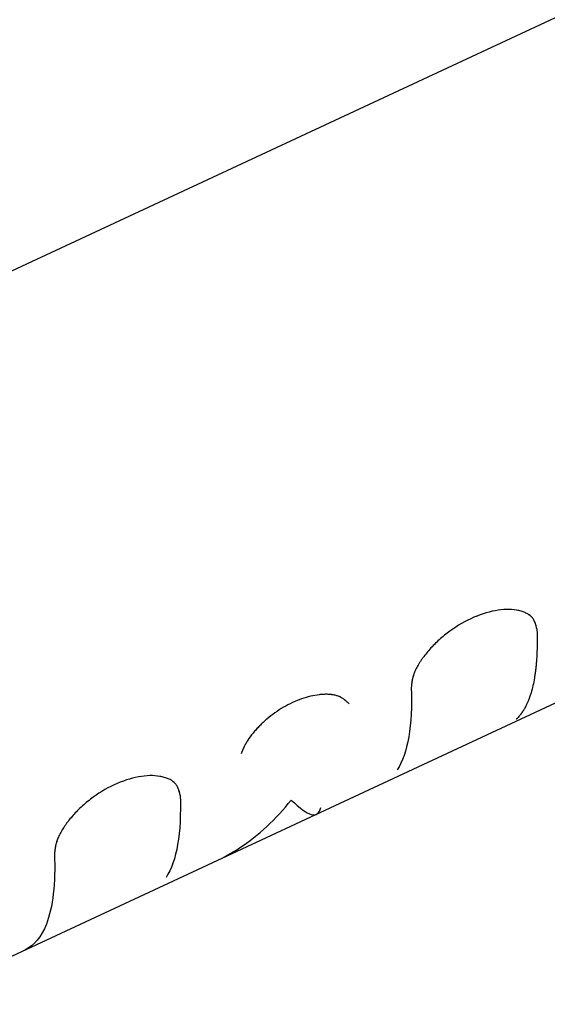
# Model space of a CAD drawing. Units: millimetres. Extents: x -6204 to 8071, y -8727 to 7568.
# Drawn here: x 3063 to 3084, y -1249 to -1209 of the extents above; entities that cross this region are included whole.
import ezdxf

# ---------------------------------------------------------------- set-up
doc = ezdxf.new("R2010")
doc.units = ezdxf.units.MM
doc.header["$LTSCALE"] = 20
doc.layers.add('2d', color=230, linetype='Continuous')

msp = doc.modelspace()

# ---------------------------------------------------------------- linework, layer by layer
at = {"layer": '2d'}
for p, q in [((2974.96, -1260.286), (3124.997, -1190.322)), ((2980.297, -1285.18), (3103.715, -1227.629)), ((3078.959, -1235.409), (3078.959, -1235.409)), ((3064.722, -1242.048), (3064.722, -1242.048))]:
    msp.add_line(p, q, dxfattribs=at)
for points, knots in [([(3083.88, -1233.579), (3083.873, -1233.55), (3083.867, -1233.524), (3083.858, -1233.491), (3083.856, -1233.481), (3083.852, -1233.467), (3083.851, -1233.463), (3083.849, -1233.457), (3083.849, -1233.455), (3083.848, -1233.452), (3083.848, -1233.451), (3083.847, -1233.449), (3083.847, -1233.448), (3083.847, -1233.446), (3083.846, -1233.444), (3083.845, -1233.441), (3083.845, -1233.439), (3083.843, -1233.435), (3083.843, -1233.432), (3083.84, -1233.423), (3083.838, -1233.417), (3083.833, -1233.4), (3083.83, -1233.389), (3083.823, -1233.367), (3083.819, -1233.357), (3083.814, -1233.342), (3083.812, -1233.337), (3083.809, -1233.33), (3083.808, -1233.327), (3083.806, -1233.323), (3083.806, -1233.321), (3083.803, -1233.315), (3083.802, -1233.312), (3083.8, -1233.306), (3083.799, -1233.304), (3083.795, -1233.295), (3083.793, -1233.29), (3083.785, -1233.273), (3083.78, -1233.262), (3083.764, -1233.231), (3083.753, -1233.211), (3083.729, -1233.173), (3083.716, -1233.155), (3083.695, -1233.129), (3083.688, -1233.121), (3083.674, -1233.105), (3083.667, -1233.098), (3083.651, -1233.082), (3083.642, -1233.074), (3083.625, -1233.058), (3083.616, -1233.051), (3083.588, -1233.028), (3083.568, -1233.014), (3083.526, -1232.987), (3083.504, -1232.974), (3083.457, -1232.949), (3083.432, -1232.937), (3083.381, -1232.915), (3083.356, -1232.905), (3083.303, -1232.886), (3083.275, -1232.877), (3083.191, -1232.853), (3083.131, -1232.839), (3082.815, -1232.786), (3082.531, -1232.792), (3081.903, -1232.907), (3081.572, -1233.015), (3080.912, -1233.323), (3080.592, -1233.518), (3080.149, -1233.858), (3080.011, -1233.977), (3079.753, -1234.223), (3079.633, -1234.351), (3079.468, -1234.548), (3079.417, -1234.613), (3079.344, -1234.71), (3079.32, -1234.743), (3079.274, -1234.808), (3079.253, -1234.84), (3079.21, -1234.906), (3079.188, -1234.939), (3079.149, -1235.005), (3079.13, -1235.037), (3079.095, -1235.1), (3079.078, -1235.132), (3079.047, -1235.193), (3079.033, -1235.224), (3079.006, -1235.285), (3078.993, -1235.315), (3078.976, -1235.36), (3078.97, -1235.375), (3078.96, -1235.404), (3078.955, -1235.419), (3078.946, -1235.447), (3078.942, -1235.46), (3078.935, -1235.488), (3078.931, -1235.502), (3078.924, -1235.53), (3078.92, -1235.544), (3078.915, -1235.565), (3078.914, -1235.573), (3078.911, -1235.587), (3078.909, -1235.595), (3078.906, -1235.608), (3078.905, -1235.614), (3078.903, -1235.626), (3078.902, -1235.633), (3078.898, -1235.652), (3078.896, -1235.665), (3078.892, -1235.692), (3078.89, -1235.705), (3078.887, -1235.726), (3078.886, -1235.734), (3078.884, -1235.744), (3078.884, -1235.748), (3078.883, -1235.753), (3078.883, -1235.755), (3078.882, -1235.759), (3078.882, -1235.761), (3078.882, -1235.764), (3078.882, -1235.765), (3078.881, -1235.767), (3078.881, -1235.768), (3078.881, -1235.771), (3078.88, -1235.774), (3078.88, -1235.781), (3078.879, -1235.786), (3078.877, -1235.803), (3078.876, -1235.815), (3078.871, -1235.854), (3078.868, -1235.884), (3078.864, -1235.918)], [0, 0, 0, 0, 0.015625, 0.015625, 0.023438, 0.023438, 0.027344, 0.027344, 0.029297, 0.029297, 0.030273, 0.030273, 0.03125, 0.03125, 0.032227, 0.032227, 0.033203, 0.033203, 0.035156, 0.035156, 0.039062, 0.039062, 0.046875, 0.046875, 0.054688, 0.054688, 0.058594, 0.058594, 0.060547, 0.060547, 0.0625, 0.0625, 0.064453, 0.064453, 0.066406, 0.066406, 0.070312, 0.070312, 0.078125, 0.078125, 0.09375, 0.09375, 0.109375, 0.109375, 0.117188, 0.117188, 0.125, 0.125, 0.132812, 0.132812, 0.140625, 0.140625, 0.15625, 0.15625, 0.171875, 0.171875, 0.1875, 0.1875, 0.203125, 0.203125, 0.21875, 0.21875, 0.25, 0.25, 0.375, 0.375, 0.5, 0.5, 0.625, 0.625, 0.6875, 0.6875, 0.75, 0.75, 0.78125, 0.78125, 0.796875, 0.796875, 0.8125, 0.8125, 0.828125, 0.828125, 0.84375, 0.84375, 0.859375, 0.859375, 0.875, 0.875, 0.890625, 0.890625, 0.898438, 0.898438, 0.90625, 0.90625, 0.914062, 0.914062, 0.921875, 0.921875, 0.929688, 0.929688, 0.933594, 0.933594, 0.9375, 0.9375, 0.941406, 0.941406, 0.945312, 0.945312, 0.953125, 0.953125, 0.960938, 0.960938, 0.964844, 0.964844, 0.966797, 0.966797, 0.967773, 0.967773, 0.96875, 0.96875, 0.969727, 0.969727, 0.970703, 0.970703, 0.972656, 0.972656, 0.976562, 0.976562, 0.984375, 0.984375, 1, 1, 1, 1]), ([(3083.88, -1233.579), (3083.873, -1233.55), (3083.867, -1233.524), (3083.858, -1233.491), (3083.855, -1233.476), (3083.851, -1233.461), (3083.849, -1233.454), (3083.848, -1233.451), (3083.847, -1233.449), (3083.847, -1233.449), (3083.84, -1233.423), (3083.83, -1233.388), (3083.817, -1233.352), (3083.811, -1233.335), (3083.808, -1233.327), (3083.806, -1233.323), (3083.806, -1233.321), (3083.786, -1233.272), (3083.765, -1233.23), (3083.729, -1233.173), (3083.709, -1233.146), (3083.688, -1233.121), (3083.674, -1233.105), (3083.667, -1233.098), (3083.626, -1233.058), (3083.57, -1233.013), (3083.504, -1232.974), (3083.457, -1232.949), (3083.431, -1232.937), (3083.307, -1232.883), (3083.194, -1232.85), (3082.815, -1232.786), (3082.531, -1232.792), (3081.903, -1232.907), (3081.571, -1233.015), (3080.912, -1233.323), (3080.592, -1233.518), (3080.149, -1233.858), (3080.011, -1233.977), (3079.753, -1234.223), (3079.633, -1234.352), (3079.468, -1234.547), (3079.391, -1234.645), (3079.32, -1234.743), (3079.274, -1234.808), (3079.253, -1234.84), (3079.187, -1234.94), (3079.128, -1235.038), (3079.078, -1235.132), (3079.047, -1235.193), (3079.033, -1235.223), (3079.006, -1235.285), (3078.987, -1235.33), (3078.97, -1235.375), (3078.96, -1235.404), (3078.955, -1235.419), (3078.942, -1235.46), (3078.931, -1235.501), (3078.919, -1235.551), (3078.914, -1235.573), (3078.911, -1235.587), (3078.909, -1235.596), (3078.903, -1235.626), (3078.896, -1235.664), (3078.889, -1235.712), (3078.885, -1235.737), (3078.884, -1235.75), (3078.883, -1235.755), (3078.882, -1235.759), (3078.882, -1235.761), (3078.877, -1235.797), (3078.872, -1235.849), (3078.864, -1235.918)], [0, 0, 0, 0, 0.015625, 0.015625, 0.023437, 0.027344, 0.029297, 0.030273, 0.030273, 0.03125, 0.03125, 0.046875, 0.054687, 0.058594, 0.060547, 0.060547, 0.0625, 0.0625, 0.09375, 0.09375, 0.109375, 0.117187, 0.117187, 0.125, 0.125, 0.15625, 0.171875, 0.171875, 0.1875, 0.1875, 0.25, 0.25, 0.375, 0.375, 0.5, 0.5, 0.625, 0.625, 0.6875, 0.6875, 0.75, 0.75, 0.78125, 0.796875, 0.796875, 0.8125, 0.8125, 0.84375, 0.859375, 0.859375, 0.875, 0.875, 0.890625, 0.898437, 0.898437, 0.90625, 0.90625, 0.921875, 0.929687, 0.933594, 0.933594, 0.9375, 0.9375, 0.953125, 0.960937, 0.964844, 0.966797, 0.967773, 0.967773, 0.96875, 0.96875, 1, 1, 1, 1]), ([(3083.88, -1233.579), (3083.882, -1233.648), (3083.886, -1233.757), (3083.889, -1233.973), (3083.89, -1234.054), (3083.889, -1234.187), (3083.888, -1234.233), (3083.887, -1234.305), (3083.887, -1234.329), (3083.886, -1234.367), (3083.886, -1234.379), (3083.885, -1234.405), (3083.885, -1234.417), (3083.884, -1234.443), (3083.883, -1234.457), (3083.882, -1234.484), (3083.882, -1234.496), (3083.881, -1234.535), (3083.88, -1234.56), (3083.876, -1234.632), (3083.874, -1234.676), (3083.867, -1234.802), (3083.861, -1234.875), (3083.851, -1234.998), (3083.846, -1235.049), (3083.84, -1235.111), (3083.838, -1235.129), (3083.835, -1235.153), (3083.834, -1235.16), (3083.833, -1235.171), (3083.833, -1235.174), (3083.832, -1235.178), (3083.832, -1235.18), (3083.832, -1235.182), (3083.832, -1235.183), (3083.832, -1235.184), (3083.832, -1235.184), (3083.832, -1235.185), (3083.832, -1235.185), (3083.831, -1235.186), (3083.831, -1235.187), (3083.831, -1235.189), (3083.831, -1235.19), (3083.831, -1235.193), (3083.83, -1235.195), (3083.83, -1235.2), (3083.829, -1235.204), (3083.828, -1235.215), (3083.827, -1235.222), (3083.825, -1235.244), (3083.823, -1235.259), (3083.817, -1235.302), (3083.813, -1235.331), (3083.801, -1235.416), (3083.793, -1235.471), (3083.765, -1235.635), (3083.745, -1235.741), (3083.699, -1235.942), (3083.673, -1236.039), (3083.632, -1236.177), (3083.618, -1236.222), (3083.595, -1236.288), (3083.587, -1236.31), (3083.576, -1236.342), (3083.572, -1236.353), (3083.566, -1236.369), (3083.564, -1236.374), (3083.561, -1236.382), (3083.56, -1236.385), (3083.558, -1236.388), (3083.558, -1236.39), (3083.557, -1236.392), (3083.557, -1236.392), (3083.556, -1236.394), (3083.556, -1236.395), (3083.556, -1236.395), (3083.556, -1236.396), (3083.555, -1236.396), (3083.555, -1236.397), (3083.555, -1236.398), (3083.555, -1236.398), (3083.554, -1236.4), (3083.553, -1236.401), (3083.552, -1236.405), (3083.551, -1236.408), (3083.547, -1236.417), (3083.545, -1236.423), (3083.537, -1236.441), (3083.532, -1236.455), (3083.513, -1236.5), (3083.498, -1236.534), (3083.462, -1236.611), (3083.442, -1236.654), (3083.406, -1236.721), (3083.393, -1236.745), (3083.372, -1236.781), (3083.365, -1236.793), (3083.354, -1236.811), (3083.35, -1236.817), (3083.342, -1236.83), (3083.339, -1236.836), (3083.33, -1236.849), (3083.326, -1236.855), (3083.318, -1236.868), (3083.314, -1236.875), (3083.301, -1236.893), (3083.293, -1236.905), (3083.27, -1236.939), (3083.254, -1236.96), (3083.21, -1237.018), (3083.184, -1237.051), (3083.136, -1237.104), (3083.116, -1237.126), (3083.091, -1237.151), (3083.084, -1237.159), (3083.074, -1237.168), (3083.071, -1237.171), (3083.067, -1237.175), (3083.065, -1237.176), (3083.063, -1237.178), (3083.063, -1237.179), (3083.062, -1237.18), (3083.062, -1237.18), (3083.061, -1237.18), (3083.061, -1237.18), (3083.061, -1237.181), (3083.061, -1237.181), (3083.06, -1237.181), (3083.06, -1237.182), (3083.059, -1237.182), (3083.059, -1237.182), (3083.059, -1237.183)], [0, 0, 0, 0, 0.0625, 0.0625, 0.09375, 0.09375, 0.109375, 0.109375, 0.1171875, 0.1171875, 0.1210938, 0.1210938, 0.125, 0.125, 0.1289062, 0.1289062, 0.1328125, 0.1328125, 0.140625, 0.140625, 0.15625, 0.15625, 0.1875, 0.1875, 0.21875, 0.21875, 0.234375, 0.234375, 0.2421875, 0.2421875, 0.2460938, 0.2460938, 0.2480469, 0.2480469, 0.2490234, 0.2490234, 0.2495117, 0.2495117, 0.25, 0.25, 0.2504883, 0.2504883, 0.2509766, 0.2509766, 0.2519531, 0.2519531, 0.2539062, 0.2539062, 0.2578125, 0.2578125, 0.265625, 0.265625, 0.28125, 0.28125, 0.3125, 0.3125, 0.375, 0.375, 0.4375, 0.4375, 0.46875, 0.46875, 0.484375, 0.484375, 0.4921875, 0.4921875, 0.4960938, 0.4960938, 0.4980469, 0.4980469, 0.4990234, 0.4990234, 0.4995117, 0.4995117, 0.5, 0.5, 0.5004883, 0.5004883, 0.5009766, 0.5009766, 0.5019531, 0.5019531, 0.5039062, 0.5039062, 0.5078125, 0.5078125, 0.515625, 0.515625, 0.53125, 0.53125, 0.5625, 0.5625, 0.59375, 0.59375, 0.609375, 0.609375, 0.6171875, 0.6171875, 0.6210938, 0.6210938, 0.625, 0.625, 0.6289062, 0.6289062, 0.6328125, 0.6328125, 0.640625, 0.640625, 0.65625, 0.65625, 0.6875, 0.6875, 0.71875, 0.71875, 0.734375, 0.734375, 0.7421875, 0.7421875, 0.7460938, 0.7460938, 0.7480469, 0.7480469, 0.7490234, 0.7490234, 0.7495117, 0.7495117, 0.75, 0.75, 0.7504883, 0.7504883, 0.7507138, 0.7507138, 0.7507138, 0.7507138]), ([(3078.864, -1235.918), (3078.892, -1236.678), (3078.859, -1237.338), (3078.669, -1238.442), (3078.515, -1238.882), (3078.3, -1239.21)], [0, 0, 0, 0, 0.004427902, 0.004427902, 0.008855804, 0.008855804, 0.008855804, 0.008855804]), ([(3076.382, -1236.565), (3076.348, -1236.533), (3076.317, -1236.506), (3076.277, -1236.471), (3076.259, -1236.455), (3076.24, -1236.439), (3076.231, -1236.431), (3076.228, -1236.428), (3076.225, -1236.426), (3076.225, -1236.426), (3076.192, -1236.4), (3076.145, -1236.365), (3076.091, -1236.332), (3076.068, -1236.319), (3076.052, -1236.31), (3076.046, -1236.307), (3075.967, -1236.267), (3075.888, -1236.24), (3075.758, -1236.212), (3075.713, -1236.205), (3075.617, -1236.195), (3075.565, -1236.192), (3075.413, -1236.188), (3075.304, -1236.194), (3075.079, -1236.22), (3074.966, -1236.24), (3074.728, -1236.296), (3074.609, -1236.331), (3074.368, -1236.415), (3074.249, -1236.464), (3073.882, -1236.635), (3073.647, -1236.773), (3073.312, -1237.011), (3073.206, -1237.094), (3073.052, -1237.224), (3073.003, -1237.269), (3072.905, -1237.359), (3072.858, -1237.405), (3072.622, -1237.645), (3072.465, -1237.837), (3072.312, -1238.072), (3072.27, -1238.142), (3072.226, -1238.224), (3072.208, -1238.259), (3072.197, -1238.282), (3072.191, -1238.295), (3072.176, -1238.326), (3072.162, -1238.358), (3072.144, -1238.398), (3072.135, -1238.419), (3072.132, -1238.429), (3072.129, -1238.435), (3072.127, -1238.439), (3072.114, -1238.471), (3072.096, -1238.515), (3072.073, -1238.574)], [0, 0, 0, 0, 0.03125, 0.03125, 0.046875, 0.054688, 0.058594, 0.060547, 0.060547, 0.0625, 0.0625, 0.09375, 0.109375, 0.117188, 0.117188, 0.125, 0.125, 0.1875, 0.1875, 0.21875, 0.21875, 0.25, 0.25, 0.3125, 0.3125, 0.375, 0.375, 0.4375, 0.4375, 0.5, 0.5, 0.625, 0.625, 0.6875, 0.6875, 0.71875, 0.71875, 0.75, 0.75, 0.875, 0.875, 0.90625, 0.921875, 0.929687, 0.929687, 0.9375, 0.9375, 0.953125, 0.960937, 0.964844, 0.966797, 0.966797, 0.96875, 0.96875, 1, 1, 1, 1]), ([(3076.382, -1236.565), (3076.348, -1236.533), (3076.317, -1236.506), (3076.277, -1236.471), (3076.265, -1236.46), (3076.248, -1236.445), (3076.243, -1236.441), (3076.235, -1236.434), (3076.232, -1236.432), (3076.229, -1236.429), (3076.228, -1236.428), (3076.225, -1236.426), (3076.224, -1236.426), (3076.221, -1236.423), (3076.219, -1236.421), (3076.215, -1236.418), (3076.213, -1236.417), (3076.207, -1236.412), (3076.203, -1236.409), (3076.192, -1236.4), (3076.184, -1236.394), (3076.161, -1236.377), (3076.145, -1236.367), (3076.114, -1236.346), (3076.099, -1236.337), (3076.075, -1236.323), (3076.068, -1236.319), (3076.056, -1236.313), (3076.052, -1236.31), (3076.045, -1236.306), (3076.041, -1236.305), (3076.029, -1236.298), (3076.019, -1236.294), (3076.001, -1236.285), (3075.992, -1236.281), (3075.964, -1236.269), (3075.945, -1236.262), (3075.886, -1236.242), (3075.845, -1236.23), (3075.758, -1236.212), (3075.713, -1236.205), (3075.641, -1236.197), (3075.616, -1236.195), (3075.566, -1236.192), (3075.54, -1236.191), (3075.463, -1236.189), (3075.411, -1236.19), (3075.304, -1236.196), (3075.248, -1236.2), (3075.079, -1236.22), (3074.965, -1236.24), (3074.729, -1236.296), (3074.609, -1236.331), (3074.368, -1236.415), (3074.249, -1236.464), (3074.005, -1236.578), (3073.885, -1236.641), (3073.651, -1236.778), (3073.536, -1236.852), (3073.312, -1237.011), (3073.206, -1237.094), (3073.052, -1237.224), (3073.003, -1237.269), (3072.905, -1237.359), (3072.858, -1237.405), (3072.764, -1237.5), (3072.718, -1237.549), (3072.632, -1237.644), (3072.591, -1237.692), (3072.474, -1237.835), (3072.404, -1237.931), (3072.312, -1238.072), (3072.284, -1238.119), (3072.245, -1238.189), (3072.232, -1238.212), (3072.214, -1238.247), (3072.208, -1238.259), (3072.197, -1238.282), (3072.191, -1238.295), (3072.183, -1238.311), (3072.181, -1238.316), (3072.176, -1238.326), (3072.174, -1238.331), (3072.167, -1238.347), (3072.162, -1238.358), (3072.152, -1238.381), (3072.147, -1238.393), (3072.139, -1238.41), (3072.137, -1238.416), (3072.133, -1238.426), (3072.132, -1238.429), (3072.129, -1238.435), (3072.128, -1238.438), (3072.125, -1238.443), (3072.125, -1238.445), (3072.123, -1238.449), (3072.123, -1238.451), (3072.12, -1238.457), (3072.118, -1238.461), (3072.112, -1238.475), (3072.108, -1238.486), (3072.095, -1238.519), (3072.085, -1238.545), (3072.073, -1238.574)], [0, 0, 0, 0, 0.03125, 0.03125, 0.046875, 0.046875, 0.054688, 0.054688, 0.058594, 0.058594, 0.060547, 0.060547, 0.0625, 0.0625, 0.064453, 0.064453, 0.066406, 0.066406, 0.070312, 0.070312, 0.078125, 0.078125, 0.09375, 0.09375, 0.109375, 0.109375, 0.117188, 0.117188, 0.121094, 0.121094, 0.125, 0.125, 0.132812, 0.132812, 0.140625, 0.140625, 0.15625, 0.15625, 0.1875, 0.1875, 0.21875, 0.21875, 0.234375, 0.234375, 0.25, 0.25, 0.28125, 0.28125, 0.3125, 0.3125, 0.375, 0.375, 0.4375, 0.4375, 0.5, 0.5, 0.5625, 0.5625, 0.625, 0.625, 0.6875, 0.6875, 0.71875, 0.71875, 0.75, 0.75, 0.78125, 0.78125, 0.8125, 0.8125, 0.875, 0.875, 0.90625, 0.90625, 0.921875, 0.921875, 0.929688, 0.929688, 0.9375, 0.9375, 0.941406, 0.941406, 0.945312, 0.945312, 0.953125, 0.953125, 0.960938, 0.960938, 0.964844, 0.964844, 0.966797, 0.966797, 0.96875, 0.96875, 0.970703, 0.970703, 0.972656, 0.972656, 0.976562, 0.976562, 0.984375, 0.984375, 1, 1, 1, 1]), ([(3069.643, -1240.218), (3069.636, -1240.188), (3069.63, -1240.163), (3069.622, -1240.13), (3069.619, -1240.119), (3069.616, -1240.106), (3069.615, -1240.101), (3069.613, -1240.095), (3069.612, -1240.093), (3069.612, -1240.09), (3069.611, -1240.089), (3069.611, -1240.087), (3069.611, -1240.087), (3069.61, -1240.084), (3069.609, -1240.083), (3069.609, -1240.08), (3069.608, -1240.078), (3069.607, -1240.074), (3069.606, -1240.071), (3069.604, -1240.062), (3069.602, -1240.056), (3069.597, -1240.039), (3069.593, -1240.028), (3069.586, -1240.006), (3069.583, -1239.996), (3069.577, -1239.981), (3069.575, -1239.976), (3069.573, -1239.968), (3069.572, -1239.966), (3069.57, -1239.961), (3069.569, -1239.959), (3069.567, -1239.954), (3069.566, -1239.951), (3069.563, -1239.945), (3069.562, -1239.942), (3069.559, -1239.934), (3069.556, -1239.928), (3069.549, -1239.912), (3069.544, -1239.901), (3069.528, -1239.869), (3069.516, -1239.849), (3069.492, -1239.811), (3069.479, -1239.793), (3069.459, -1239.768), (3069.452, -1239.76), (3069.437, -1239.744), (3069.43, -1239.736), (3069.415, -1239.721), (3069.406, -1239.713), (3069.388, -1239.697), (3069.379, -1239.689), (3069.351, -1239.667), (3069.331, -1239.653), (3069.289, -1239.625), (3069.267, -1239.612), (3069.22, -1239.587), (3069.195, -1239.575), (3069.144, -1239.553), (3069.119, -1239.543), (3069.066, -1239.525), (3069.039, -1239.516), (3068.954, -1239.491), (3068.894, -1239.478), (3068.579, -1239.425), (3068.294, -1239.43), (3067.666, -1239.546), (3067.335, -1239.653), (3066.675, -1239.961), (3066.356, -1240.157), (3065.913, -1240.497), (3065.774, -1240.615), (3065.517, -1240.861), (3065.397, -1240.99), (3065.231, -1241.186), (3065.18, -1241.251), (3065.107, -1241.349), (3065.084, -1241.382), (3065.038, -1241.447), (3065.016, -1241.479), (3064.973, -1241.545), (3064.952, -1241.578), (3064.912, -1241.643), (3064.894, -1241.675), (3064.858, -1241.739), (3064.842, -1241.77), (3064.811, -1241.832), (3064.797, -1241.862), (3064.769, -1241.923), (3064.757, -1241.954), (3064.739, -1241.999), (3064.734, -1242.013), (3064.724, -1242.043), (3064.719, -1242.058), (3064.71, -1242.086), (3064.706, -1242.099), (3064.698, -1242.126), (3064.694, -1242.14), (3064.687, -1242.168), (3064.684, -1242.183), (3064.679, -1242.204), (3064.677, -1242.211), (3064.674, -1242.226), (3064.673, -1242.234), (3064.67, -1242.247), (3064.669, -1242.253), (3064.666, -1242.265), (3064.665, -1242.271), (3064.662, -1242.291), (3064.66, -1242.304), (3064.655, -1242.33), (3064.653, -1242.344), (3064.65, -1242.365), (3064.649, -1242.372), (3064.648, -1242.383), (3064.647, -1242.386), (3064.647, -1242.392), (3064.646, -1242.394), (3064.646, -1242.397), (3064.646, -1242.4), (3064.645, -1242.402), (3064.645, -1242.403), (3064.645, -1242.405), (3064.645, -1242.407), (3064.644, -1242.41), (3064.644, -1242.412), (3064.643, -1242.42), (3064.642, -1242.425), (3064.64, -1242.441), (3064.639, -1242.453), (3064.635, -1242.492), (3064.631, -1242.522), (3064.627, -1242.556)], [0, 0, 0, 0, 0.015625, 0.015625, 0.023438, 0.023438, 0.027344, 0.027344, 0.029297, 0.029297, 0.030273, 0.030273, 0.03125, 0.03125, 0.032227, 0.032227, 0.033203, 0.033203, 0.035156, 0.035156, 0.039062, 0.039062, 0.046875, 0.046875, 0.054688, 0.054688, 0.058594, 0.058594, 0.060547, 0.060547, 0.0625, 0.0625, 0.064453, 0.064453, 0.066406, 0.066406, 0.070312, 0.070312, 0.078125, 0.078125, 0.09375, 0.09375, 0.109375, 0.109375, 0.117188, 0.117188, 0.125, 0.125, 0.132812, 0.132812, 0.140625, 0.140625, 0.15625, 0.15625, 0.171875, 0.171875, 0.1875, 0.1875, 0.203125, 0.203125, 0.21875, 0.21875, 0.25, 0.25, 0.375, 0.375, 0.5, 0.5, 0.625, 0.625, 0.6875, 0.6875, 0.75, 0.75, 0.78125, 0.78125, 0.796875, 0.796875, 0.8125, 0.8125, 0.828125, 0.828125, 0.84375, 0.84375, 0.859375, 0.859375, 0.875, 0.875, 0.890625, 0.890625, 0.898438, 0.898438, 0.90625, 0.90625, 0.914062, 0.914062, 0.921875, 0.921875, 0.929688, 0.929688, 0.933594, 0.933594, 0.9375, 0.9375, 0.941406, 0.941406, 0.945312, 0.945312, 0.953125, 0.953125, 0.960938, 0.960938, 0.964844, 0.964844, 0.966797, 0.966797, 0.967773, 0.967773, 0.96875, 0.96875, 0.969727, 0.969727, 0.970703, 0.970703, 0.972656, 0.972656, 0.976562, 0.976562, 0.984375, 0.984375, 1, 1, 1, 1]), ([(3069.643, -1240.218), (3069.636, -1240.188), (3069.63, -1240.163), (3069.622, -1240.13), (3069.618, -1240.114), (3069.614, -1240.099), (3069.612, -1240.092), (3069.611, -1240.089), (3069.611, -1240.087), (3069.611, -1240.087), (3069.604, -1240.061), (3069.593, -1240.027), (3069.581, -1239.99), (3069.574, -1239.973), (3069.572, -1239.966), (3069.57, -1239.961), (3069.569, -1239.959), (3069.55, -1239.91), (3069.528, -1239.868), (3069.492, -1239.811), (3069.473, -1239.784), (3069.452, -1239.76), (3069.437, -1239.744), (3069.431, -1239.737), (3069.39, -1239.696), (3069.334, -1239.652), (3069.267, -1239.612), (3069.22, -1239.587), (3069.194, -1239.575), (3069.07, -1239.521), (3068.958, -1239.489), (3068.579, -1239.425), (3068.295, -1239.43), (3067.666, -1239.546), (3067.335, -1239.654), (3066.675, -1239.961), (3066.356, -1240.157), (3065.913, -1240.497), (3065.774, -1240.615), (3065.517, -1240.861), (3065.396, -1240.99), (3065.232, -1241.186), (3065.154, -1241.284), (3065.084, -1241.382), (3065.038, -1241.447), (3065.017, -1241.478), (3064.951, -1241.579), (3064.892, -1241.676), (3064.842, -1241.77), (3064.811, -1241.832), (3064.797, -1241.862), (3064.769, -1241.924), (3064.75, -1241.969), (3064.734, -1242.013), (3064.724, -1242.043), (3064.719, -1242.058), (3064.706, -1242.099), (3064.694, -1242.14), (3064.682, -1242.19), (3064.677, -1242.211), (3064.674, -1242.226), (3064.672, -1242.234), (3064.666, -1242.265), (3064.659, -1242.303), (3064.652, -1242.351), (3064.649, -1242.376), (3064.647, -1242.388), (3064.646, -1242.394), (3064.646, -1242.397), (3064.645, -1242.4), (3064.641, -1242.436), (3064.635, -1242.488), (3064.627, -1242.556)], [0, 0, 0, 0, 0.015625, 0.015625, 0.023438, 0.027344, 0.029297, 0.030273, 0.030273, 0.03125, 0.03125, 0.046875, 0.054688, 0.058594, 0.060547, 0.060547, 0.0625, 0.0625, 0.09375, 0.09375, 0.109375, 0.117188, 0.117188, 0.125, 0.125, 0.15625, 0.171875, 0.171875, 0.1875, 0.1875, 0.25, 0.25, 0.375, 0.375, 0.5, 0.5, 0.625, 0.625, 0.6875, 0.6875, 0.75, 0.75, 0.78125, 0.796875, 0.796875, 0.8125, 0.8125, 0.84375, 0.859375, 0.859375, 0.875, 0.875, 0.890625, 0.898438, 0.898438, 0.90625, 0.90625, 0.921875, 0.929688, 0.933594, 0.933594, 0.9375, 0.9375, 0.953125, 0.960938, 0.964844, 0.966797, 0.967773, 0.967773, 0.96875, 0.96875, 1, 1, 1, 1]), ([(3069.643, -1240.218), (3069.671, -1240.978), (3069.638, -1241.638), (3069.448, -1242.742), (3069.294, -1243.182), (3069.08, -1243.509)], [0, 0, 0, 0, 0.004427902, 0.004427902, 0.008855804, 0.008855804, 0.008855804, 0.008855804]), ([(3071.073, -1242.85), (3071.397, -1242.699), (3071.711, -1242.524), (3072.774, -1241.831), (3073.462, -1241.19), (3074.076, -1240.413)], [0.3007239, 0.3007239, 0.3007239, 0.3007239, 0.5, 0.5, 1, 1, 1, 1]), ([(3074.076, -1240.413), (3074.416, -1240.745), (3074.682, -1240.941), (3075.071, -1241.043), (3075.195, -1240.949), (3075.255, -1240.707)], [0, 0, 0, 0, 0.5, 0.5, 1, 1, 1, 1]), ([(3064.627, -1242.556), (3064.672, -1243.751), (3064.563, -1244.7), (3064.106, -1245.885), (3063.818, -1246.233), (3063.448, -1246.406)], [0, 0, 0, 0, 0.5, 0.5, 0.8867954, 0.8867954, 0.8867954, 0.8867954])]:
    msp.add_open_spline(points, degree=3, knots=knots, dxfattribs=at)

doc.saveas('drawing.dxf')
